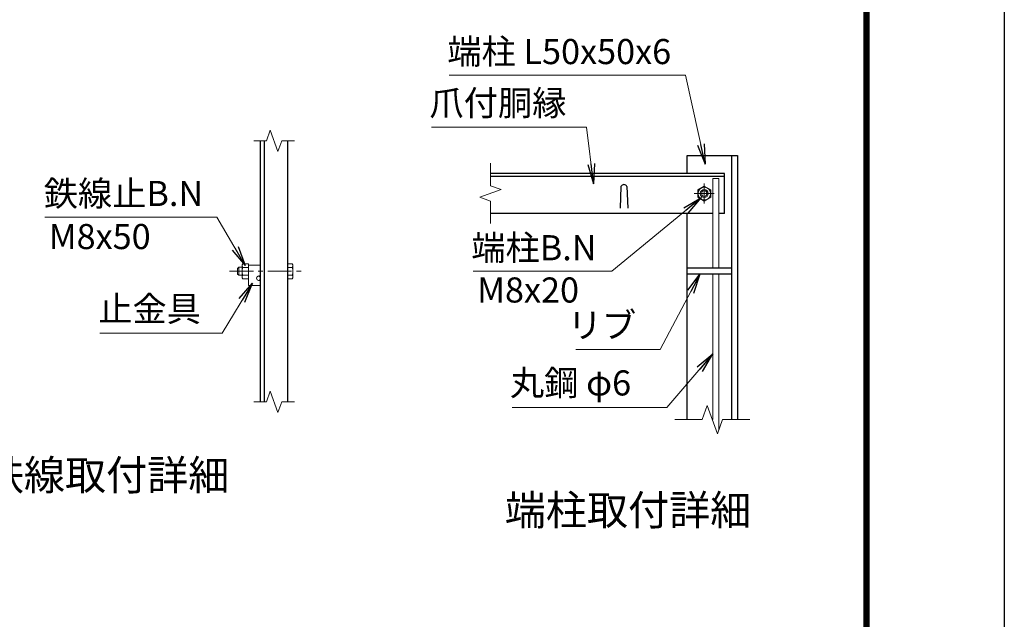
# Model space of a CAD drawing. Units: millimetres. Extents: x 0 to 8400, y 0 to 5940.
# Drawn here: x 6438 to 8400, y 1194 to 2388 of the extents above; entities that cross this region are included whole.
import ezdxf
from ezdxf.enums import TextEntityAlignment as Align

# ---------------------------------------------------------------- set-up
doc = ezdxf.new("R2010")
doc.units = ezdxf.units.MM
doc.header["$LTSCALE"] = 3
doc.header["$MEASUREMENT"] = 0
doc.linetypes.add('CENTER', pattern=[50.8, 31.75, -6.35, 6.35, -6.35])
for name, color, linetype, lineweight in [('D-BMK', 2, 'CENTER', 13), ('D-STR-DIM', 7, 'Continuous', 13), ('D-STR-TXT', 7, 'Continuous', 13), ('D-STR3', 3, 'Continuous', 13)]:
    doc.layers.add(name, color=color, linetype=linetype, lineweight=lineweight)
for name, color, linetype in [('D-STR1', 1, 'Continuous'), ('D-TTL', 2, 'Continuous'), ('D-TTL-TXT', 7, 'Continuous')]:
    doc.layers.add(name, color=color, linetype=linetype)
doc.styles.add('ゴシック', font='txt')
doc.dimstyles.new('STYLE', dxfattribs={"dimscale": 20, "dimtxt": 2.5, "dimasz": 2, "dimexe": 1, "dimexo": 1, "dimgap": 0.8, "dimtad": 1, "dimdsep": 46, "dimtxsty": 'ゴシック', "dimblk": 'OPEN', "dimcen": 1e-08, "dimclrd": 256, "dimclre": 256, "dimclrt": 256, "dimadec": 0, "dimazin": 2, "dimtfac": 1, "dimtmove": 2, "dimatfit": 3, "dimldrblk": 'OPEN', "dimfxl": 0, "dimtolj": 1, "dimtzin": 0, "dimlwd": -1, "dimlwe": -1, "dimarcsym": 0})

# ---------------------------------------------------------------- blocks, each defined once
blk = doc.blocks.new('_Open')
at = {"color": 0, "linetype": 'ByBlock', "lineweight": -2}
for p, q in [((-1, 0.167), (0, 0)), ((-1, -0.167), (0, 0)), ((0, 0), (-1, 0))]:
    blk.add_line(p, q, dxfattribs=at)

msp = doc.modelspace()

# ---------------------------------------------------------------- linework, layer by layer
at = {"layer": 'D-BMK'}
for p, q in [((7802.202, 2021.804), (7802.202, 2061.804)), ((7822.202, 2041.804), (7782.202, 2041.804))]:
    msp.add_line(p, q, dxfattribs=at)
at = {"layer": 'D-BMK', "ltscale": 0.5}
msp.add_line((6856.119, 1886.976), (7002.113, 1886.976), dxfattribs=at)
at = {"layer": 'D-STR-DIM'}
for p, q in [((6937.418, 2168.119), (6929.722, 2146.976)), ((6952.809, 2125.833), (6937.418, 2168.119)), ((6904.613, 2146.976), (6929.722, 2146.976)), ((6960.504, 2146.976), (6952.809, 2125.833)), ((6960.504, 2146.976), (6985.613, 2146.976)), ((7376.202, 2102.065), (7376.202, 2057.456)), ((7397.345, 2049.76), (7355.059, 2034.369)), ((7376.202, 2057.456), (7397.345, 2049.76)), ((7355.059, 2034.369), (7376.202, 2026.673)), ((7376.202, 2026.673), (7376.202, 1982.065)), ((6937.418, 1648.119), (6929.722, 1626.976)), ((6952.809, 1605.833), (6937.418, 1648.119)), ((6904.613, 1626.976), (6929.722, 1626.976)), ((6960.504, 1626.976), (6952.809, 1605.833)), ((6960.504, 1626.976), (6985.613, 1626.976)), ((7807.941, 1619.995), (7797.68, 1591.804)), ((7828.463, 1563.613), (7807.941, 1619.995)), ((7797.68, 1591.804), (7743.202, 1591.804)), ((7838.723, 1591.804), (7828.463, 1563.613)), ((7893.202, 1591.804), (7838.723, 1591.804))]:
    msp.add_line(p, q, dxfattribs=at)
at = {"layer": 'D-STR1'}
for p, q in [((6918.113, 1626.976), (6918.113, 2146.976)), ((6926.113, 1626.976), (6926.113, 2146.976)), ((6972.113, 1626.976), (6972.113, 2146.976)), ((7768.202, 2117.804), (7868.202, 2117.804)), ((7768.202, 2081.804), (7768.202, 2117.804)), ((7856.202, 2117.804), (7856.202, 1591.804)), ((7868.202, 2117.804), (7868.202, 1591.804)), ((7842.202, 2081.804), (7376.202, 2081.804)), ((7842.202, 2001.804), (7842.202, 2081.804)), ((7842.202, 2075.804), (7376.202, 2075.804)), ((7636.202, 2055.547), (7634.702, 2012.547)), ((7648.202, 2055.547), (7649.702, 2012.547)), ((7819.468, 2001.804), (7376.202, 2001.804)), ((7768.202, 1591.804), (7768.202, 2001.804)), ((7842.202, 2001.804), (7831.468, 2001.804)), ((7768.202, 1893.804), (7856.202, 1893.804)), ((7768.202, 1881.804), (7856.202, 1881.804))]:
    msp.add_line(p, q, dxfattribs=at)
msp.add_arc((7642.202, 2053.047), 6.5, 22.619865, 157.380135, dxfattribs=at)
at = {"layer": 'D-STR3'}
for p, q in [((7831.468, 2071.804), (7819.468, 2071.804)), ((7819.468, 2071.804), (7819.468, 1893.804)), ((7831.468, 2071.804), (7831.468, 1893.804)), ((7802.202, 2056.815), (7789.202, 2049.309)), ((7789.202, 2049.309), (7789.202, 2034.298)), ((7815.202, 2049.309), (7802.202, 2056.815)), ((7815.202, 2034.298), (7815.202, 2049.309)), ((7789.202, 2034.298), (7802.202, 2026.793)), ((7802.202, 2026.793), (7815.202, 2034.298)), ((6874.513, 1894.976), (6872.113, 1892.576)), ((6872.113, 1892.576), (6872.113, 1881.376)), ((6881.113, 1894.976), (6874.513, 1894.976)), ((6874.513, 1894.976), (6874.513, 1878.976)), ((6882.563, 1901.987), (6881.113, 1899.476)), ((6881.113, 1874.476), (6881.113, 1899.476)), ((6894.113, 1901.987), (6882.563, 1901.987)), ((6894.113, 1894.482), (6882.563, 1894.482)), ((6894.113, 1871.965), (6894.113, 1901.987)), ((6894.113, 1898.976), (6918.113, 1898.976)), ((6894.113, 1898.976), (6894.113, 1858.976)), ((6972.113, 1901.987), (6972.113, 1871.965)), ((6972.113, 1901.987), (6981.321, 1901.987)), ((6972.113, 1894.482), (6981.321, 1894.482)), ((6982.713, 1899.576), (6981.321, 1901.987)), ((6982.713, 1899.576), (6982.713, 1874.376)), ((6874.513, 1878.976), (6872.113, 1881.376)), ((6881.113, 1878.976), (6874.513, 1878.976)), ((6882.563, 1871.965), (6881.113, 1874.476)), ((6894.113, 1879.47), (6882.563, 1879.47)), ((6894.113, 1871.965), (6882.563, 1871.965)), ((6914.613, 1877.976), (6918.113, 1877.976)), ((6914.613, 1868.976), (6918.113, 1868.976)), ((6972.113, 1879.47), (6981.321, 1879.47)), ((6972.113, 1871.965), (6981.321, 1871.965)), ((6982.713, 1874.376), (6981.321, 1871.965)), ((7819.468, 1881.804), (7819.468, 1591.804)), ((7831.468, 1881.804), (7831.468, 1571.871)), ((6894.113, 1858.976), (6918.113, 1858.976))]:
    msp.add_line(p, q, dxfattribs=at)
for centre, radius in [((7802.202, 2041.804), 12.5), ((7802.202, 2041.804), 8), ((7802.202, 2041.804), 5.6), ((6914.113, 1872.976), 4)]:
    msp.add_circle(centre, radius, dxfattribs=at)
for centre, radius, start, end in [((6888.047, 1898.234), 6.645, 145.615862, 214.384138), ((6906.241, 1886.976), 24.839, 162.412105, 197.587895), ((6975.837, 1898.234), 6.645, 325.61585, 34.38415), ((6957.643, 1886.976), 24.839, 342.412098, 17.587902), ((6888.047, 1875.718), 6.645, 145.615843, 214.384148), ((6914.613, 1873.476), 4.5, 90, 270), ((6975.837, 1875.718), 6.645, 325.61585, 34.38415)]:
    msp.add_arc(centre, radius, start, end, dxfattribs=at)
at = {"layer": 'D-TTL'}
msp.add_lwpolyline([(0, 5940), (8400, 5940), (8400, 0), (0, 0)], close=True, dxfattribs=at)
at = {"layer": 'D-TTL', "color": 7}
for points in [[(270, 5720), (8130, 5720), (8130, 220), (270, 220)], [(272.5, 5717.5), (8127.5, 5717.5), (8127.5, 222.5), (272.5, 222.5)], [(275, 5715), (8125, 5715), (8125, 225), (275, 225)], [(277.5, 5712.5), (8122.5, 5712.5), (8122.5, 227.5), (277.5, 227.5)], [(280, 5710), (8120, 5710), (8120, 230), (280, 230)]]:
    msp.add_lwpolyline(points, close=True, dxfattribs=at)

# ---------------------------------------------------------------- texts
at = {"layer": 'D-STR-TXT', "style": 'ゴシック'}
for s, p in [('端柱 L50x50x6', (7290.183, 2299.587)), ('爪付胴縁', (7254.607, 2197.256)), ('鉄線止B.N', (6485.982, 2016.998)), ('M8x50', (6496.171, 1931.228)), ('端柱B.N', (7337.997, 1908.957)), ('M8x20', (7349.709, 1824.78)), ('止金具', (6594.67, 1787.155)), ('リブ', (7530.106, 1754.748)), ('丸鋼 φ6', (7415.004, 1639.737))]:
    msp.add_text(s, height=50, dxfattribs=at).set_placement(p)
at = {"layer": 'D-TTL-TXT', "linetype": 'Continuous', "style": 'ゴシック'}
for s, p in [('中間鉄線取付詳細', (6528.458, 1473.338)), ('端柱取付詳細', (7650.222, 1403.643))]:
    msp.add_text(s, height=60, dxfattribs=at).set_placement(p, align=Align.MIDDLE)

# ---------------------------------------------------------------- leaders
at = {"layer": 'D-STR-TXT'}
for points in [[(7803.956, 2100.652), (7764.964, 2277.75), (7293.99, 2277.75)], [(7581.396, 2060.98), (7567.714, 2174.022), (7258.668, 2174.022)], [(7796.546, 2033.633), (7618.109, 1887.12), (7341.804, 1887.12)], [(6887.695, 1898.28), (6831.068, 1994.907), (6488.266, 1994.907)], [(7793.937, 1881.804), (7714.025, 1731.134), (7546.35, 1731.134)], [(6901.693, 1863.574), (6841.786, 1763.667), (6597.969, 1763.667)], [(7819.468, 1722.376), (7727.349, 1615.615), (7419.318, 1615.615)]]:
    msp.add_leader(points, dimstyle='STYLE', override={"dimgap": 0.8, "dimtad": 1}, dxfattribs=at)

doc.saveas('drawing.dxf')
